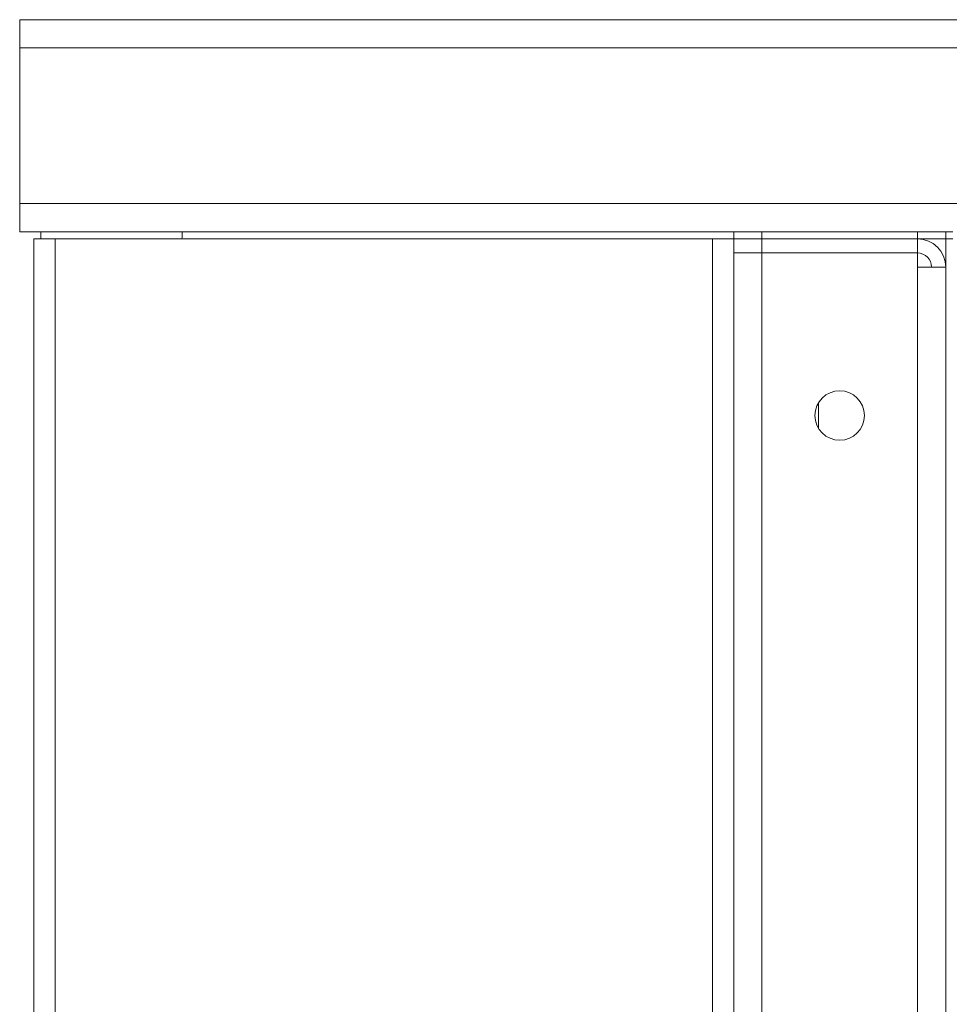
# Model space of a CAD drawing. Units: millimetres. Extents: x 0 to 17418, y -6 to 11880.
# Drawn here: x 7409 to 7672, y 10244 to 10522 of the extents above; entities that cross this region are included whole.
import ezdxf

# ---------------------------------------------------------------- set-up
doc = ezdxf.new("R2010")
doc.units = ezdxf.units.MM
doc.linetypes.add('K5LT_THIN', pattern=[0])
doc.layers.add('R', color=1, linetype='Continuous', true_color=0xff0000)
doc.layers.add('WELDING', color=7, linetype='Continuous', true_color=0xffffff)

msp = doc.modelspace()

# ---------------------------------------------------------------- linework, layer by layer
at = {"layer": 'R', "color": 7, "linetype": 'K5LT_THIN', "lineweight": 13}
for p, q in [((9718.6, 10522.16), (7408.6, 10522.16)), ((7408.6, 10522.16), (9718.6, 10522.16)), ((7408.6, 10514.16), (7408.6, 10522.16)), ((7408.6, 10470.16), (7408.6, 10514.16)), ((9718.6, 10514.16), (7408.6, 10514.16)), ((7408.6, 10470.16), (9718.6, 10470.16)), ((7408.6, 10462.16), (7408.6, 10470.16)), ((7414.6, 10462.16), (7408.6, 10462.16)), ((7610.6, 10462.16), (7408.6, 10462.16)), ((7412.6, 10460.16), (7418.6, 10460.16)), ((7412.6, 10460.16), (7412.6, 9958.16)), ((7414.6, 10460.16), (7414.6, 10462.16)), ((7414.6, 10462.16), (7454.6, 10462.16)), ((7418.6, 10460.16), (7604.6, 10460.16)), ((7418.6, 10460.16), (7418.6, 9958.16)), ((7454.6, 10462.16), (7454.6, 10460.86)), ((7454.6, 10462.16), (7454.6, 10460.86)), ((7454.6, 10462.16), (7454.6, 10460.86)), ((7454.6, 10462.16), (7454.6, 10460.86)), ((7454.6, 10462.16), (7454.6, 10460.86)), ((7454.6, 10462.16), (7454.6, 10460.86)), ((7610.6, 10462.16), (7454.6, 10462.16)), ((7604.6, 10460.16), (7610.6, 10460.16)), ((7604.6, 10460.16), (7604.6, 9958.16)), ((7610.6, 10462.16), (7618.6, 10462.16)), ((7610.6, 10460.16), (7610.6, 10462.16)), ((7618.6, 10460.16), (7610.6, 10460.16)), ((7610.6, 10460.16), (7610.6, 10456.16)), ((7610.6, 10460.16), (7618.6, 10460.16)), ((7610.6, 10460.16), (7610.6, 9958.16)), ((7618.6, 10462.16), (7662.6, 10462.16)), ((7618.6, 10460.16), (7618.6, 10462.16)), ((7618.6, 10460.16), (7662.6, 10460.16)), ((7662.6, 10460.16), (7618.6, 10460.16)), ((7618.6, 10460.16), (7618.6, 10456.16)), ((7662.6, 10462.16), (7670.6, 10462.16)), ((7662.6, 10460.16), (7662.6, 10462.16)), ((7670.6, 10460.16), (7662.6, 10460.16)), ((7662.6, 10460.16), (7662.6, 10456.16)), ((7670.6, 10460.16), (7670.6, 10462.16)), ((7670.6, 10462.16), (7670.6, 10460.16)), ((7672.6, 10462.16), (7670.6, 10462.16)), ((7672.6, 10462.16), (7670.6, 10462.16)), ((7670.6, 10460.16), (7670.6, 9960.16)), ((7670.6, 10460.16), (7672.6, 10460.16)), ((7610.6, 9964.16), (7610.6, 10456.16)), ((7610.6, 10456.16), (7618.6, 10456.16)), ((7618.6, 10456.16), (7610.6, 10456.16)), ((7662.6, 10456.16), (7618.6, 10456.16)), ((7618.6, 10456.16), (7618.6, 9964.16)), ((7618.6, 10456.16), (7662.6, 10456.16)), ((7662.6, 10452.16), (7662.6, 10456.16)), ((7662.6, 10452.16), (7662.6, 10456.16)), ((7662.6, 10452.16), (7662.6, 10456.16)), ((7662.6, 10452.16), (7662.6, 10456.16)), ((7662.6, 9968.16), (7662.6, 10452.16)), ((7670.6, 10452.16), (7662.6, 10452.16)), ((7634.6, 10413.77), (7634.6, 10406.56)), ((7634.6, 10406.56), (7634.6, 10413.77))]:
    msp.add_line(p, q, dxfattribs=at)
msp.add_circle((7640.6, 10410.16), 7, dxfattribs=at)
for centre, radius, start, end in [((7452.9, 10460.86), 1.7, 335.6843, 0), ((7452.9, 10460.86), 1.7, 335.6843, 0), ((7452.9, 10460.86), 1.7, 335.6843, 0), ((7452.9, 10460.86), 1.7, 335.6843, 0), ((7452.9, 10460.86), 1.7, 335.6843, 0), ((7452.9, 10460.86), 1.7, 335.6843, 0), ((7662.6, 10452.16), 8, 0, 89.9999), ((7662.6, 10452.16), 8, 0.1151, 90), ((7662.6, 10452.16), 4, 0, 90)]:
    msp.add_arc(centre, radius, start, end, dxfattribs=at)
at = {"layer": 'WELDING', "color": 7, "linetype": 'K5LT_THIN', "lineweight": 13}
msp.add_line((7670.6, 10462.16), (7670.6, 10462.16), dxfattribs=at)

doc.saveas('drawing.dxf')
